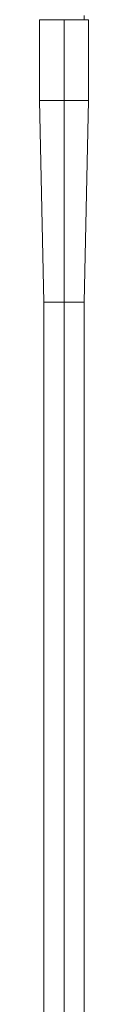
# Model space of a CAD drawing. Units: millimetres. Extents: x -13 to 13, y 0 to 522.
# Drawn here: x -4 to 4, y 261 to 408 of the extents above; entities that cross this region are included whole.
import ezdxf

# ---------------------------------------------------------------- set-up
doc = ezdxf.new("R2010")
doc.units = ezdxf.units.MM
doc.layers.add('ORTHO$7', color=7, linetype='Continuous', true_color=0xffffff)
doc.layers.add('Top$5', color=7, linetype='Continuous', true_color=0xffffff)

msp = doc.modelspace()

# ---------------------------------------------------------------- linework, layer by layer
at = {"layer": 'ORTHO$7', "color": 3, "linetype": 'Continuous', "lineweight": 18}
for p, q in [((0, 407.52, 3.65), (0, 407.52, -3.65)), ((0, 395.52, -3.65), (0, 407.52, -3.65)), ((0, 407.52, 3.65), (0, 395.52, 3.65)), ((0, 395.52, 3.65), (0, 395.52, -3.65)), ((0, 365.52, -3), (0, 395.52, -3.65)), ((0, 395.52, 3.65), (0, 365.52, 3)), ((0, 365.52, 3), (0, 365.52, -3)), ((0, 365.5, -2.45), (0, 365.52, -2.45)), ((0, 365.52, 2.45), (0, 365.5, 2.45)), ((0, 365.5, -3), (0, 365.5, 3)), ((0, 161.5, -3), (0, 365.5, -3)), ((0, 365.5, 3), (0, 161.5, 3))]:
    msp.add_line(p, q, dxfattribs=at)
at = {"layer": 'Top$5', "color": 3, "linetype": 'Continuous', "lineweight": 18}
for p, q in [((3.65, 407.52), (-3.65, 407.52)), ((-3.65, 395.52), (-3.65, 407.52)), ((3, 408.15), (3, 407.52)), ((3.65, 407.52), (3.65, 395.52)), ((3.65, 395.52), (-3.65, 395.52)), ((-3, 365.52), (-3.65, 395.52)), ((3.65, 395.52), (3, 365.52)), ((3, 365.52), (-3, 365.52)), ((-3, 365.5), (3, 365.5)), ((-3, 161.5), (-3, 365.5)), ((-2.45, 365.5), (-2.45, 365.52)), ((2.45, 365.52), (2.45, 365.5)), ((3, 365.5), (3, 161.5))]:
    msp.add_line(p, q, dxfattribs=at)

doc.saveas('drawing.dxf')
